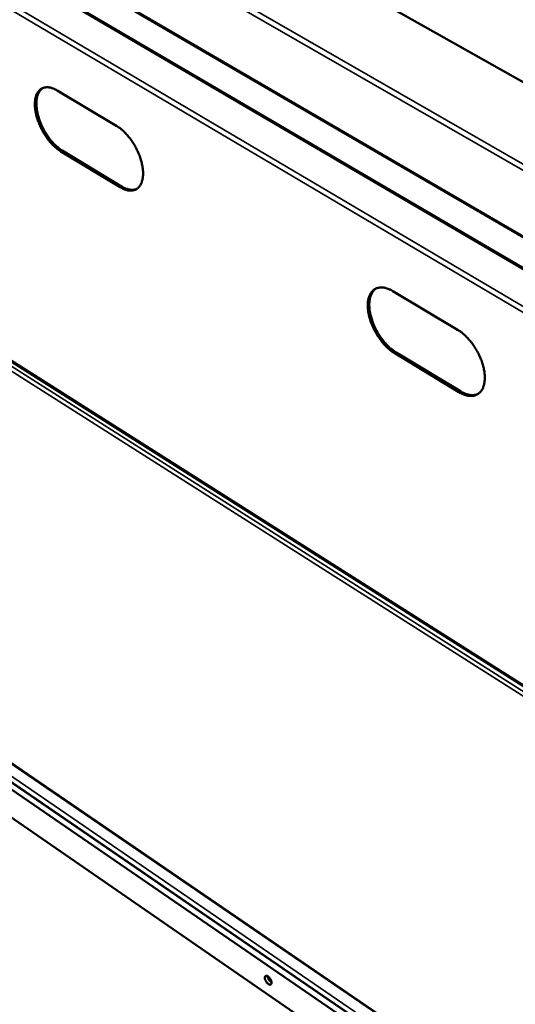
# Model space of a CAD drawing. Units: millimetres. Extents: x 65 to 49094, y -4385 to 4100.
# Drawn here: x 4835 to 5048, y 3180 to 3603 of the extents above; entities that cross this region are included whole.
import ezdxf

# ---------------------------------------------------------------- set-up
doc = ezdxf.new("R2010")
doc.units = ezdxf.units.MM
doc.header["$LTSCALE"] = 20
doc.layers.add('Visible (ISO)', color=7, linetype='Continuous', lineweight=50)
doc.layers.add('Visible Narrow (ISO)', color=7, linetype='Continuous', lineweight=35)

msp = doc.modelspace()

# ---------------------------------------------------------------- linework, layer by layer
at = {"layer": 'Visible (ISO)'}
for p, q in [((4609.3, 3766.51), (5315.02, 3355.94)), ((5240.42, 3385.39), (4691.42, 3706.73)), ((4847.53, 3690.86), (5068.99, 3565.95)), ((4850.86, 3572.48), (4876.47, 3557.2)), ((4678.15, 3552.93), (5247.61, 3192.3)), ((4877.88, 3530.94), (4852.4, 3546.32)), ((4853.04, 3546.66), (4878.51, 3531.28)), ((4995.21, 3486.32), (5022.96, 3469.75)), ((5023.53, 3442.96), (4995.94, 3459.62)), ((4996.58, 3459.98), (5024.17, 3443.33)), ((4695.32, 3376.06), (5243.27, 3002.13)), ((5235.2, 2995.27), (4688.31, 3370.15)), ((4688.8, 3372.82), (5240.3, 2995.27)), ((4689.54, 3357.84), (5234.8, 2982.22))]:
    msp.add_line(p, q, dxfattribs=at)
at = {"layer": 'Visible (ISO)', "flags": 128}
for points in [[(4852.4, 3546.32, -0.012114), (4851.5, 3546.91, -0.022923), (4851.05, 3547.25, -0.002165), (4849.9, 3548.21, -0.011998), (4849.7, 3548.38, -0.010123), (4849.01, 3549.05, -0.010661), (4848.39, 3549.7, -0.009337), (4847.73, 3550.45, -0.009709), (4847.13, 3551.19, -0.008831), (4846.52, 3552, -0.009065), (4845.95, 3552.81, -0.00856), (4845.39, 3553.67, -0.008675), (4844.87, 3554.54, -0.008504), (4844.37, 3555.44, -0.008507), (4843.9, 3556.36, -0.008656), (4843.47, 3557.28, -0.008549), (4843.07, 3558.23, -0.00903), (4842.71, 3559.15, -0.008804), (4842.38, 3560.11, -0.009655), (4842.1, 3561.03, -0.009292), (4841.85, 3561.99, -0.010583), (4841.65, 3562.88, -0.010057), (4841.48, 3563.82, -0.01189), (4841.37, 3564.67, -0.011164), (4841.29, 3565.58, -0.013682), (4841.26, 3566.37, -0.012712), (4841.27, 3567.23, -0.016081), (4841.32, 3567.96, -0.014838), (4841.43, 3568.75, -0.019194), (4841.57, 3569.41, -0.017698), (4841.77, 3570.11, -0.022991), (4841.98, 3570.69, -0.021385), (4842.27, 3571.29, -0.027079), (4842.57, 3571.78, -0.025665), (4842.93, 3572.26, -0.030453), (4843.31, 3572.66, -0.029591), (4843.75, 3573.02, -0.0317), (4844.21, 3573.31, -0.031615), (4844.7, 3573.54, -0.030063), (4845.23, 3573.72, -0.030773), (4845.77, 3573.82, -0.026312), (4846.37, 3573.87, -0.027625), (4846.94, 3573.86, -0.022004), (4847.59, 3573.77, -0.023569), (4848.19, 3573.64, -0.018205), (4848.46, 3573.56, -0.004604), (4849.5, 3573.18, -0.030329), (4850.03, 3572.95, -0.018238), (4850.86, 3572.48)], [(4844.63, 3573.51, 0.02853), (4844.06, 3573.1, 0.048363), (4843.77, 3572.81, 0.010291), (4843.23, 3572.13, 0.028458), (4843.05, 3571.87, 0.02268), (4842.74, 3571.29, 0.024307), (4842.5, 3570.72, 0.0187), (4842.28, 3570.03, 0.020276), (4842.12, 3569.38, 0.015576), (4841.99, 3568.6, 0.01691), (4841.92, 3567.87, 0.013252), (4841.89, 3567.01, 0.014301), (4841.91, 3566.21, 0.011562), (4841.97, 3565.3, 0.012351), (4842.07, 3564.45, 0.010357), (4842.23, 3563.49, 0.010928), (4842.41, 3562.6, 0.009523), (4842.66, 3561.62, 0.009918), (4842.93, 3560.7, 0.008985), (4843.26, 3559.72, 0.009235), (4843.61, 3558.78, 0.008696), (4844.01, 3557.82, 0.00882), (4844.44, 3556.88, 0.008632), (4844.91, 3555.95, 0.008639), (4845.41, 3555.03, 0.008785), (4845.94, 3554.15, 0.008677), (4846.5, 3553.27, 0.00917), (4847.07, 3552.44, 0.008938), (4847.69, 3551.61, 0.009818), (4848.3, 3550.86, 0.009443), (4848.96, 3550.1, 0.010783), (4849.6, 3549.43, 0.010237), (4850.29, 3548.75, 0.012149), (4850.5, 3548.57, 0.002219), (4851.66, 3547.6, 0.023201), (4852.12, 3547.25, 0.01227), (4853.04, 3546.66)], [(4876.47, 3557.2, -0.012206), (4877.39, 3556.61, -0.023079), (4877.85, 3556.26, -0.0022), (4879.02, 3555.29, -0.012092), (4879.23, 3555.11, -0.010235), (4879.93, 3554.44, -0.010762), (4880.56, 3553.78, -0.009453), (4881.23, 3553.02, -0.009816), (4881.85, 3552.27, -0.008953), (4882.47, 3551.45, -0.00918), (4883.05, 3550.62, -0.008691), (4883.62, 3549.75, -0.008799), (4884.15, 3548.86, -0.008648), (4884.65, 3547.95, -0.008644), (4885.13, 3547.02, -0.008818), (4885.56, 3546.08, -0.008703), (4885.97, 3545.12, -0.009215), (4886.33, 3544.19, -0.00898), (4886.66, 3543.21, -0.009871), (4886.94, 3542.28, -0.009499), (4887.19, 3541.31, -0.01084), (4887.39, 3540.41, -0.010302), (4887.55, 3539.46, -0.012201), (4887.66, 3538.61, -0.01146), (4887.73, 3537.69, -0.014057), (4887.75, 3536.89, -0.013075), (4887.73, 3536.03, -0.016528), (4887.66, 3535.29, -0.015282), (4887.54, 3534.51, -0.019702), (4887.4, 3533.85, -0.01823), (4887.18, 3533.15, -0.023504), (4886.95, 3532.57, -0.02197), (4886.65, 3531.98, -0.027467), (4886.34, 3531.49, -0.026183), (4885.96, 3531.02, -0.030524), (4885.56, 3530.62, -0.02983), (4885.11, 3530.28, -0.031336), (4884.64, 3529.99, -0.031419), (4884.14, 3529.77, -0.029371), (4883.59, 3529.61, -0.030215), (4883.04, 3529.51, -0.025551), (4882.43, 3529.48, -0.026936), (4881.84, 3529.5, -0.021361), (4881.18, 3529.6, -0.022938), (4880.57, 3529.74, -0.017729), (4880.3, 3529.83, -0.004403), (4879.24, 3530.22, -0.029699), (4878.71, 3530.46, -0.017779), (4877.88, 3530.94)], [(4878.51, 3531.28, 0.015089), (4879.25, 3530.85, 0.025864), (4879.7, 3530.64, 0.003241), (4880.66, 3530.25, 0.015031), (4880.87, 3530.18, 0.018876), (4881.41, 3530.03, 0.017627), (4882, 3529.9, 0.021903), (4882.52, 3529.84, 0.020666), (4883.08, 3529.82, 0.0248), (4883.32, 3529.83, 0.008), (4884.08, 3529.92, 0.042651), (4884.43, 3530, 0.024786), (4885.01, 3530.21)], [(4995.94, 3459.62, -0.011877), (4994.97, 3460.25, -0.022414), (4994.48, 3460.62, -0.002083), (4993.25, 3461.64, -0.011776), (4993.03, 3461.83, -0.010152), (4992.3, 3462.52, -0.010615), (4991.63, 3463.22, -0.009483), (4990.94, 3464, -0.009796), (4990.3, 3464.78, -0.009073), (4989.66, 3465.62, -0.009258), (4989.06, 3466.48, -0.008888), (4988.47, 3467.37, -0.008958), (4987.93, 3468.28, -0.008915), (4987.41, 3469.21, -0.008875), (4986.93, 3470.17, -0.009156), (4986.49, 3471.12, -0.009002), (4986.07, 3472.1, -0.009628), (4985.71, 3473.06, -0.00935), (4985.38, 3474.05, -0.010367), (4985.11, 3474.99, -0.009946), (4984.86, 3475.98, -0.01143), (4984.68, 3476.89, -0.010838), (4984.53, 3477.86, -0.012893), (4984.43, 3478.73, -0.012096), (4984.38, 3479.66, -0.014853), (4984.38, 3480.47, -0.013821), (4984.42, 3481.34, -0.017405), (4984.51, 3482.08, -0.016133), (4984.66, 3482.88, -0.020576), (4984.83, 3483.55, -0.019134), (4985.08, 3484.25, -0.024193), (4985.34, 3484.84, -0.022769), (4985.68, 3485.43, -0.027673), (4986.03, 3485.93, -0.026566), (4986.45, 3486.4, -0.029965), (4986.89, 3486.79, -0.029456), (4987.38, 3487.14, -0.030035), (4987.9, 3487.42, -0.030249), (4988.45, 3487.63, -0.02776), (4989.04, 3487.79, -0.028639), (4989.64, 3487.88, -0.02413), (4990.3, 3487.91, -0.025439), (4990.93, 3487.87, -0.020354), (4991.65, 3487.76, -0.021785), (4992.31, 3487.6, -0.017115), (4992.59, 3487.51, -0.00412), (4993.75, 3487.08, -0.028891), (4994.31, 3486.83, -0.017169), (4995.21, 3486.32)], [(4987.89, 3487.42, 0.027118), (4987.29, 3486.97, 0.046131), (4986.99, 3486.65, 0.009401), (4986.42, 3485.93, 0.027101), (4986.24, 3485.67, 0.022191), (4985.92, 3485.06, 0.023614), (4985.66, 3484.47, 0.018665), (4985.43, 3483.76, 0.020079), (4985.26, 3483.09, 0.015778), (4985.13, 3482.29, 0.017012), (4985.05, 3481.55, 0.013557), (4985.01, 3480.68, 0.014554), (4985.02, 3479.87, 0.0119), (4985.08, 3478.94, 0.012668), (4985.18, 3478.07, 0.01069), (4985.34, 3477.11, 0.01126), (4985.53, 3476.2, 0.009833), (4985.78, 3475.22, 0.010238), (4986.06, 3474.29, 0.009262), (4986.39, 3473.3, 0.009528), (4986.75, 3472.35, 0.008931), (4987.17, 3471.38, 0.009076), (4987.61, 3470.43, 0.008815), (4988.09, 3469.49, 0.00885), (4988.61, 3468.56, 0.008905), (4989.16, 3467.66, 0.008832), (4989.74, 3466.77, 0.009208), (4990.33, 3465.93, 0.009022), (4990.97, 3465.09, 0.009747), (4991.61, 3464.32, 0.009434), (4992.3, 3463.55, 0.01056), (4992.97, 3462.86, 0.0101), (4993.69, 3462.17, 0.011709), (4993.9, 3461.98, 0.002059), (4995.13, 3460.97, 0.02229), (4995.61, 3460.61, 0.011808), (4996.58, 3459.98)], [(5022.96, 3469.75, -0.011962), (5023.96, 3469.12, -0.022558), (5024.46, 3468.75, -0.002115), (5025.72, 3467.72, -0.011863), (5025.94, 3467.53, -0.010263), (5026.68, 3466.82, -0.010713), (5027.37, 3466.11, -0.009602), (5028.07, 3465.32, -0.009905), (5028.73, 3464.53, -0.009201), (5029.38, 3463.67, -0.009377), (5030, 3462.8, -0.009029), (5030.59, 3461.89, -0.00909), (5031.15, 3460.97, -0.009073), (5031.67, 3460.02, -0.009024), (5032.16, 3459.05, -0.009336), (5032.61, 3458.09, -0.009173), (5033.02, 3457.09, -0.009837), (5033.39, 3456.12, -0.009549), (5033.72, 3455.11, -0.010614), (5033.99, 3454.16, -0.010181), (5034.23, 3453.16, -0.011724), (5034.41, 3452.24, -0.011118), (5034.56, 3451.26, -0.013247), (5034.64, 3450.38, -0.012436), (5034.69, 3449.45, -0.015276), (5034.68, 3448.63, -0.014235), (5034.62, 3447.76, -0.017895), (5034.52, 3447.01, -0.016631), (5034.36, 3446.21, -0.021105), (5034.17, 3445.54, -0.019704), (5033.91, 3444.84, -0.024675), (5033.63, 3444.26, -0.023346), (5033.28, 3443.67, -0.027955), (5032.91, 3443.18, -0.026996), (5032.47, 3442.72, -0.029885), (5032.02, 3442.33, -0.029546), (5031.51, 3442, -0.029557), (5030.97, 3441.73, -0.02993), (5030.41, 3441.53, -0.027049), (5029.8, 3441.38, -0.028042), (5029.19, 3441.31, -0.023411), (5028.51, 3441.29, -0.024775), (5027.87, 3441.34, -0.01976), (5027.14, 3441.47, -0.021195), (5026.47, 3441.64, -0.01667), (5026.19, 3441.73, -0.00394), (5025.01, 3442.18, -0.028286), (5024.45, 3442.44, -0.016736), (5023.53, 3442.96)], [(5024.17, 3443.33, 0.015701), (5025.04, 3442.83, 0.026802), (5025.57, 3442.58, 0.003496), (5026.7, 3442.14, 0.015636), (5026.95, 3442.05, 0.019644), (5027.59, 3441.87, 0.018341), (5028.29, 3441.74, 0.022836), (5028.9, 3441.67, 0.021547), (5029.56, 3441.66, 0.025899), (5029.86, 3441.68, 0.008651), (5030.74, 3441.81, 0.044246), (5031.15, 3441.92, 0.025888), (5031.82, 3442.19)], [(4942.99, 3189.39, -0.070466), (4942.99, 3189.12, -0.084436), (4942.93, 3188.9, -0.040868), (4942.79, 3188.67, -0.083477), (4942.7, 3188.58, -0.087028), (4942.53, 3188.5, -0.082335), (4942.33, 3188.48, -0.052355), (4942.09, 3188.52, -0.053237), (4941.87, 3188.61, -0.028645), (4941.59, 3188.78, -0.033603), (4941.37, 3188.96, -0.021685), (4941.1, 3189.22, -0.024378), (4940.89, 3189.47, -0.020717), (4940.68, 3189.78, -0.020904), (4940.49, 3190.1, -0.023532), (4940.35, 3190.41, -0.021259), (4940.22, 3190.76, -0.031605), (4940.15, 3191.04, -0.026843), (4940.11, 3191.38, -0.04926), (4940.12, 3191.62, -0.046979), (4940.17, 3191.87, -0.078065), (4940.26, 3192.05, -0.083344), (4940.4, 3192.19, -0.087119), (4940.57, 3192.27, -0.082404), (4940.77, 3192.29, -0.052509), (4941.01, 3192.25, -0.053326), (4941.23, 3192.16, -0.028709), (4941.51, 3191.99, -0.033654), (4941.73, 3191.81, -0.021715), (4942, 3191.55, -0.024407), (4942.21, 3191.3, -0.02074), (4942.42, 3190.99, -0.020927), (4942.61, 3190.67, -0.02356), (4942.69, 3190.49, -0.008862), (4942.88, 3190.01, -0.04409), (4942.94, 3189.79, -0.024704), (4942.99, 3189.39)], [(4942.99, 3189.45, -0.023173), (4942.68, 3189.66, -0.041617), (4942.52, 3189.81, -0.007799), (4942.19, 3190.17, -0.02222), (4942.08, 3190.31, -0.019597), (4941.88, 3190.59, -0.019617), (4941.71, 3190.9, -0.022131), (4941.64, 3191.05, -0.007738), (4941.46, 3191.52, -0.041428), (4941.4, 3191.72, -0.023076), (4941.34, 3192.1)]]:
    msp.add_lwpolyline(points, format="xyb", dxfattribs=at)
at = {"layer": 'Visible Narrow (ISO)'}
for p, q in [((5316.41, 3385.92), (4605.77, 3793.9)), ((4607.19, 3795.48), (5317.12, 3388.44)), ((4608.65, 3767.38), (5315.04, 3356.53)), ((5239.92, 3385.08), (4690.56, 3706.73)), ((4677.04, 3700.4), (5235.8, 3370.89)), ((5234.58, 3368.78), (4675.99, 3698.59)), ((4678.07, 3553.4), (5247, 3193.17)), ((5248.93, 3186.84), (4678.28, 3548.94)), ((4678.76, 3550.52), (5250.3, 3188.18)), ((4852.4, 3546.32), (4853.04, 3546.66)), ((4877.88, 3530.94), (4878.51, 3531.28)), ((4995.94, 3459.62), (4996.58, 3459.98)), ((5023.53, 3442.96), (5024.17, 3443.33)), ((5296.35, 2957.06), (4648.44, 3400.59)), ((4649.75, 3402), (5296.99, 2959.38)), ((4695.22, 3376.4), (5242.94, 3002.68))]:
    msp.add_line(p, q, dxfattribs=at)

doc.saveas('drawing.dxf')
